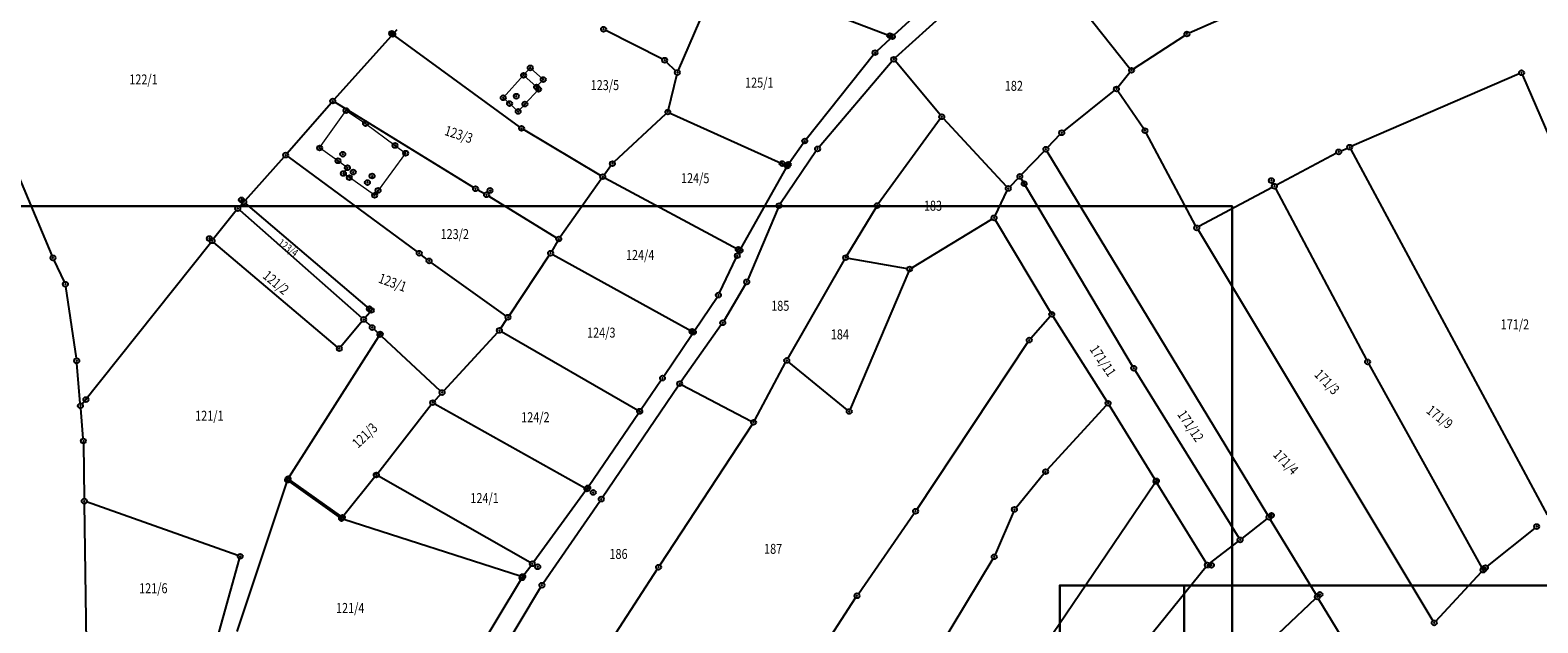
# Model space of a CAD drawing. Units: millimetres. Extents: x 7529400 to 7533157, y 4823049 to 4827451.
# Drawn here: x 7530802 to 7531104, y 4825718 to 4825837 of the extents above; entities that cross this region are included whole.
import ezdxf
from ezdxf.enums import TextEntityAlignment as Align

# ---------------------------------------------------------------- set-up
doc = ezdxf.new("R2010")
doc.units = ezdxf.units.MM
doc.header["$PDMODE"] = 32
doc.header["$PDSIZE"] = -0.1
for name, color, linetype in [('01_Parcele granice', 254, 'Continuous'), ('02_Broj parcele', 254, 'Continuous'), ('04_Katastarske_tacke', 1, 'Continuous')]:
    doc.layers.add(name, color=color, linetype=linetype)
for name, color, linetype, lineweight in [('06_Objekti_pl', 150, 'Continuous', 5), ('SKICA A3 -BROJ', 5, 'Continuous', 30), ('SKICE A3', 6, 'Continuous', 30)]:
    doc.layers.add(name, color=color, linetype=linetype, lineweight=lineweight)
doc.styles.add('MAPSOFT18', font='MAPC104.SHX')

# ---------------------------------------------------------------- blocks, each defined once
blk = doc.blocks.new('T1')
at = {"linetype": 'Continuous'}
blk.add_point((0, 0), dxfattribs=at)
blk.add_attdef('OZN-TAC', (0, 0), '', height=5)

msp = doc.modelspace()

# ---------------------------------------------------------------- linework, layer by layer
at = {"layer": '01_Parcele granice', "linetype": 'Continuous'}
for p, q in [((7530931.89, 4825829.3), (7530940.29, 4825848.71)), ((7530940.96, 4825848.99), (7530974.4, 4825836.23)), ((7530975.24, 4825836.39), (7530987.92, 4825848.07)), ((7531034.44, 4825836.79), (7531056.92, 4825846.76)), ((7530975.5, 4825831.84), (7530990.89, 4825845.8)), ((7531013.23, 4825841.37), (7531022.55, 4825829.68)), ((7530874.91, 4825836.92), (7530875.45, 4825837.52)), ((7530928.7, 4825831.54), (7530917.33, 4825837.31)), ((7530862.86, 4825823.49), (7530874.25, 4825836.18)), ((7530900.01, 4825817.93), (7530874.98, 4825836.25)), ((7530971.74, 4825833.17), (7530974.5, 4825835.71)), ((7531023.28, 4825829.56), (7531033.56, 4825836.32)), ((7530957.58, 4825815.48), (7530971.06, 4825832.44)), ((7530931.33, 4825829.19), (7530929.51, 4825830.96)), ((7530929.9, 4825821.41), (7530931.57, 4825828.35)), ((7530974.81, 4825831.12), (7530960.17, 4825813.88)), ((7530984.45, 4825820.35), (7530975.45, 4825831.12)), ((7531020.13, 4825825.93), (7531022.55, 4825828.9)), ((7531100.69, 4825828.59, 4.48), (7531067.11, 4825814.05, 0.06)), ((7531101.35, 4825828.33, 4.54), (7531113.44, 4825800.25, 4.62)), ((7531009.24, 4825817.06), (7531019.43, 4825825.23)), ((7530853.4, 4825812.63), (7530862.2, 4825822.74)), ((7530890.75, 4825805.76), (7530862.96, 4825822.86)), ((7531025.27, 4825817.58), (7531020.1, 4825825.13)), ((7530919.02, 4825810.88), (7530929.41, 4825820.58)), ((7530930.24, 4825820.71), (7530953.3, 4825810.3)), ((7530984.48, 4825819.57), (7530972.09, 4825802.51)), ((7530997.78, 4825805.94), (7530985.11, 4825819.6)), ((7530916.28, 4825808.18), (7530900.84, 4825817.37)), ((7531008.5, 4825816.39), (7531006.02, 4825813.8)), ((7531035.71, 4825798.08, 1.41), (7531025.79, 4825816.73, 0.03)), ((7530806.17, 4825792.07), (7530797.24, 4825813.46)), ((7530959.57, 4825813.09), (7530952.39, 4825802.5)), ((7530954.23, 4825810.8), (7530956.98, 4825814.68)), ((7531005.32, 4825813.08), (7531000.79, 4825808.34)), ((7531064.91, 4825813.1, 2.64), (7531066.19, 4825813.65, 0.7)), ((7531066.89, 4825813.41), (7531106.28, 4825739.96)), ((7530844.99, 4825803.23), (7530852.74, 4825811.88)), ((7530853.47, 4825811.95), (7530879.47, 4825792.84)), ((7530917.01, 4825808.32), (7530918.35, 4825810.14)), ((7531050.2, 4825739.92), (7531005.93, 4825813.01)), ((7531064.01, 4825812.66, 3.23), (7531051.98, 4825806.23, 0.11)), ((7530908.18, 4825795.81), (7530916.42, 4825807.51)), ((7530917.15, 4825807.68), (7530943.85, 4825793.34)), ((7530944.53, 4825793.54), (7530953.52, 4825809.65)), ((7531000.09, 4825807.62), (7530998.47, 4825805.93)), ((7531023.06, 4825769.86), (7531000.7, 4825807.55)), ((7530891.62, 4825805.26), (7530892.95, 4825804.53)), ((7530893.82, 4825804.03), (7530907.46, 4825795.66)), ((7530995.49, 4825800.08), (7530997.9, 4825805.12)), ((7531051.1, 4825805.75, 0.04), (7531036.39, 4825797.88, 1.4)), ((7531051.77, 4825805.55), (7531070, 4825771.15)), ((7530843.15, 4825801.13), (7530838.6, 4825795.42)), ((7530844.33, 4825802.49), (7530843.79, 4825801.89)), ((7530843.84, 4825801.19), (7530868.35, 4825779.57)), ((7530869.87, 4825781.38), (7530845.04, 4825802.54)), ((7530951.91, 4825801.63), (7530945.82, 4825787.23)), ((7530971.54, 4825801.68), (7530965.74, 4825792.08)), ((7530978.76, 4825789.63), (7530994.84, 4825799.37)), ((7531006.6, 4825780.7), (7530995.53, 4825799.2)), ((7530907.64, 4825794.97), (7530906.5, 4825792.97)), ((7531036.21, 4825797.21, 1.43), (7531083.36, 4825718.7, 0.37)), ((7530812.19, 4825762.27), (7530837.98, 4825794.64)), ((7530863.46, 4825773.7), (7530838.67, 4825794.71)), ((7530881.47, 4825791.31), (7530880.27, 4825792.23)), ((7530905.97, 4825792.12), (7530897.98, 4825780.09)), ((7530906.69, 4825792.3), (7530934.48, 4825776.92)), ((7530943.97, 4825792.49), (7530944.05, 4825792.66)), ((7530808.64, 4825786.77), (7530806.57, 4825791.16)), ((7530897.29, 4825779.96), (7530882.28, 4825790.71)), ((7530940.16, 4825784.59), (7530943.51, 4825791.6)), ((7530953.91, 4825771.43), (7530965.23, 4825791.22)), ((7530965.97, 4825791.56), (7530977.84, 4825789.46)), ((7530978.13, 4825788.91), (7530966.39, 4825761.2)), ((7530945.37, 4825786.34), (7530941.06, 4825779.01)), ((7530811.06, 4825771.43, 8.56), (7530808.92, 4825785.83, 0.28)), ((7530935.2, 4825777.09), (7530939.66, 4825783.73)), ((7530869.05, 4825779.62), (7530869.93, 4825780.68)), ((7531002.65, 4825775.46), (7531006.53, 4825779.89)), ((7531017.89, 4825762.81), (7531007.13, 4825779.85)), ((7530868.41, 4825778.86), (7530864.16, 4825773.76)), ((7530870.07, 4825777.96), (7530869.09, 4825778.89)), ((7530871.6, 4825776.52), (7530870.8, 4825777.27)), ((7530896.24, 4825777.46), (7530897.43, 4825779.25)), ((7530896.4, 4825776.79), (7530923.73, 4825761.01)), ((7530940.52, 4825778.17), (7530932.45, 4825766.74)), ((7530853.83, 4825747.67), (7530871.7, 4825775.76)), ((7530884.09, 4825764.89), (7530872.34, 4825775.84)), ((7530884.8, 4825764.92), (7530895.63, 4825776.67)), ((7530928.99, 4825767.86), (7530934.64, 4825776.27)), ((7530979.8, 4825741.12), (7531002.04, 4825774.66)), ((7530811.84, 4825762.38, 0.49), (7530811.17, 4825770.44, 8.35)), ((7530947.22, 4825759.01), (7530953.42, 4825770.56)), ((7530965.8, 4825761.06), (7530954.05, 4825770.68)), ((7531023.58, 4825769), (7531044.4, 4825735.37)), ((7531070.47, 4825770.27), (7531093.21, 4825729.32)), ((7530916.7, 4825743.56), (7530931.88, 4825765.92)), ((7530928.43, 4825767.04), (7530924.44, 4825761.17)), ((7530932.6, 4825766.1), (7530946.54, 4825758.8)), ((7530871.57, 4825748.38), (7530882.27, 4825762.13)), ((7530882.92, 4825762.89), (7530884.12, 4825764.18)), ((7530883.02, 4825762.28), (7530913.1, 4825745.41)), ((7531005.95, 4825749.02), (7531017.82, 4825762.02)), ((7531027.52, 4825747.13), (7531018.42, 4825761.96)), ((7530812.42, 4825755.31, 6.17), (7530811.92, 4825761.38, 0.47)), ((7530923.88, 4825760.35), (7530913.99, 4825745.81)), ((7530946.71, 4825758.15), (7530928.18, 4825729.88)), ((7530812.47, 4825754.31, 6.36), (7530812.63, 4825743.24, 0.28)), ((7530863.87, 4825739.53), (7530853.87, 4825746.67)), ((7530864.05, 4825739.77), (7530853.97, 4825746.96)), ((7530870.95, 4825747.6), (7530864.77, 4825739.87)), ((7530902.15, 4825730.41), (7530871.69, 4825747.74)), ((7530999.67, 4825741.46), (7531005.29, 4825748.26)), ((7530843.31, 4825716.54), (7530853.3, 4825746.49)), ((7530913.25, 4825744.77), (7530902.87, 4825730.56)), ((7531005.67, 4825714.06), (7531027.5, 4825746.29)), ((7531037.83, 4825730.32), (7531028.04, 4825746.27)), ((7530812.65, 4825742.24), (7530813.05, 4825714.3)), ((7530843.47, 4825731.81), (7530813.11, 4825742.57)), ((7530904.79, 4825726.25, 6.07), (7530916.14, 4825742.74, 0.15)), ((7530999.15, 4825740.61), (7530995.5, 4825732)), ((7530864.76, 4825739.09), (7530900.17, 4825727.73)), ((7530968.03, 4825724.13, 1.93), (7530979.24, 4825740.29, 0.05)), ((7531045.05, 4825735.25), (7531050.07, 4825739.18)), ((7531050.72, 4825739.06), (7531059.89, 4825723.92)), ((7531038.49, 4825730.19), (7531044.26, 4825734.64)), ((7531103.8, 4825737.32, 0.75), (7531094.28, 4825729.67, 1.03)), ((7530838.71, 4825712.85), (7530843.81, 4825731.16)), ((7530900.95, 4825727.98), (7530902.28, 4825729.76)), ((7530927.64, 4825729.04, 0), (7530909.69, 4825701.38, 0.14)), ((7530995.04, 4825731.11), (7530984.07, 4825712.95)), ((7531013.39, 4825699.46), (7531037.77, 4825729.5)), ((7531083.96, 4825718.64, 0.35), (7531093.11, 4825728.51, 0.01)), ((7530891, 4825711.42, 5.16), (7530900.25, 4825726.9, 6.02)), ((7530894.36, 4825708.94, 3.18), (7530904.25, 4825725.41, 6.14)), ((7530946.78, 4825691.47, 2.14), (7530967.48, 4825723.3, 1.98)), ((7531028.67, 4825693.75), (7531059.79, 4825723.15)), ((7531060.41, 4825723.06), (7531070.94, 4825705.67))]:
    msp.add_line(p, q, dxfattribs=at)
at = {"layer": '06_Objekti_pl'}
msp.add_lwpolyline([(7530903.43, 4825825.94), (7530903.83, 4825825.47), (7530901.09, 4825822.51), (7530899.74, 4825821.02), (7530898.01, 4825822.62), (7530896.74, 4825823.77), (7530900.83, 4825828.29)], dxfattribs=at)
for points in [[(7530903.43, 4825825.94), (7530900.83, 4825828.29), (7530902.17, 4825829.77), (7530904.77, 4825827.43)], [(7530869.1, 4825818.6), (7530875.02, 4825814.21), (7530877.15, 4825812.63), (7530871.62, 4825805.16), (7530870.93, 4825804.18), (7530865.85, 4825807.73), (7530864.66, 4825808.56), (7530865.47, 4825809.72), (7530863.57, 4825811.13), (7530859.89, 4825813.69), (7530865.19, 4825821.21)]]:
    msp.add_lwpolyline(points, close=True, dxfattribs=at)
at = {"layer": 'SKICA A3 -BROJ', "lineweight": 35}
msp.add_circle((7530765.01, 4825670.35), 50, dxfattribs=at)
at = {"layer": 'SKICE A3', "ltscale": 0.25}
msp.add_line((7531033.44, 4825725.8), (7531033.44, 4825428.8), dxfattribs=at)
for points in [[(7531043.06, 4825505.03), (7531043.06, 4825802.03), (7530623.06, 4825802.03), (7530623.06, 4825505.03)], [(7531428.44, 4825428.8), (7531428.44, 4825725.8), (7531008.44, 4825725.8), (7531008.44, 4825428.8)]]:
    msp.add_lwpolyline(points, close=True, dxfattribs=at)

# ---------------------------------------------------------------- block references
at = {"layer": '04_Katastarske_tacke'}
for p in [(7530916.88, 4825837.54), (7530874.36, 4825836.71), (7530874.58, 4825836.55), (7530974.34, 4825836.25), (7530974.87, 4825836.05), (7531033.98, 4825836.59), (7530929.15, 4825831.31), (7530971.37, 4825832.83), (7530975.13, 4825831.5), (7530900.83, 4825828.29), (7530902.17, 4825829.77), (7530931.69, 4825828.84), (7531022.86, 4825829.29), (7531101.15, 4825828.79, 4.54), (7530903.43, 4825825.94), (7530903.83, 4825825.47), (7530904.77, 4825827.43), (7531019.82, 4825825.54), (7530862.53, 4825823.12), (7530896.74, 4825823.77), (7530898.01, 4825822.62), (7530899.37, 4825824.09), (7530901.09, 4825822.51), (7530865.19, 4825821.21), (7530899.74, 4825821.02), (7530929.78, 4825820.92), (7530984.77, 4825819.97), (7530869.1, 4825818.6), (7530900.41, 4825817.63), (7531008.85, 4825816.75), (7531025.55, 4825817.17), (7530859.89, 4825813.69), (7530875.02, 4825814.21), (7530877.15, 4825812.63), (7530957.27, 4825815.09), (7530959.85, 4825813.5), (7531005.67, 4825813.44), (7531064.45, 4825812.9, 3.34), (7531066.65, 4825813.85), (7530853.07, 4825812.25), (7530863.57, 4825811.13), (7530864.54, 4825812.44), (7530865.47, 4825809.72), (7530918.65, 4825810.54), (7530952.73, 4825810.56), (7530953.76, 4825810.09), (7530953.94, 4825810.39), (7530864.66, 4825808.56), (7530865.85, 4825807.73), (7530866.63, 4825808.85), (7530869.49, 4825806.74), (7530870.41, 4825808.05), (7530916.71, 4825807.92), (7531000.44, 4825807.98), (7531050.94, 4825807.13), (7530870.93, 4825804.18), (7530871.62, 4825805.16), (7530891.18, 4825805.5), (7530893.39, 4825804.29), (7530894.09, 4825805.15), (7530998.12, 4825805.57), (7531001.31, 4825806.51), (7531051.54, 4825805.99), (7530843.46, 4825801.52), (7530844.2, 4825803.25), (7530844.66, 4825802.86), (7530952.11, 4825802.09), (7530971.8, 4825802.11), (7530995.27, 4825799.63), (7531035.95, 4825797.64, 1.44), (7530837.75, 4825795.48), (7530838.29, 4825795.03), (7530907.89, 4825795.4), (7530806.36, 4825791.61), (7530879.87, 4825792.54), (7530906.25, 4825792.54), (7530943.73, 4825792.05), (7530943.92, 4825793.3), (7530944.29, 4825793.1), (7530965.48, 4825791.65), (7530881.87, 4825791), (7530978.33, 4825789.37), (7530808.85, 4825786.32), (7530945.62, 4825786.77), (7530939.94, 4825784.14), (7530869.88, 4825781.38), (7530870.25, 4825781.06), (7530897.7, 4825779.67), (7531006.86, 4825780.27), (7530868.73, 4825779.24), (7530870.43, 4825777.61), (7530872.05, 4825776.3), (7530895.97, 4825777.04), (7530934.64, 4825776.84), (7530934.92, 4825776.68), (7530940.81, 4825778.58), (7530863.84, 4825773.38), (7530871.97, 4825776.18), (7531002.32, 4825775.08), (7530811.13, 4825770.94, 8.84), (7530953.66, 4825771), (7531070.23, 4825770.71), (7530928.71, 4825767.45), (7531023.32, 4825769.43), (7530884.46, 4825764.55), (7530932.16, 4825766.33), (7530811.88, 4825761.88), (7530812.98, 4825763.14), (7530882.58, 4825762.52), (7531018.16, 4825762.39), (7530924.11, 4825760.79), (7530924.16, 4825760.76), (7530946.98, 4825758.57), (7530966.19, 4825760.74), (7530812.46, 4825754.81, 6.64), (7530853.46, 4825746.96), (7530853.56, 4825747.25), (7530871.26, 4825747.99), (7530871.27, 4825747.98), (7531005.61, 4825748.65), (7531027.78, 4825746.7), (7531027.85, 4825746.8), (7530913.54, 4825745.17), (7530913.71, 4825745.4), (7530914.8, 4825744.47), (7530916.42, 4825743.15), (7530812.63, 4825742.74), (7530812.64, 4825742.74), (7530979.52, 4825740.7), (7530999.35, 4825741.07), (7530864.28, 4825739.24), (7530864.46, 4825739.48), (7531050.46, 4825739.49), (7531050.95, 4825739.88), (7531104.19, 4825737.63, 0.74), (7531044.66, 4825734.94), (7530843.94, 4825731.64), (7530995.3, 4825731.54), (7530902.58, 4825730.16), (7530903.67, 4825729.54), (7530927.91, 4825729.46), (7531038.09, 4825729.89), (7531038.89, 4825729.86), (7531093.43, 4825728.92), (7531093.45, 4825728.88), (7531093.89, 4825729.36, 1.04), (7530900.51, 4825727.33, 6.04), (7530900.65, 4825727.58), (7530904.51, 4825725.84, 6.22), (7530967.75, 4825723.72, 1.98), (7531060.15, 4825723.49), (7531060.67, 4825723.98), (7531083.62, 4825718.27, 0.36)]:
    msp.add_blockref('T1', p, dxfattribs=at)

# ---------------------------------------------------------------- texts
at = {"layer": '02_Broj parcele', "linetype": 'Continuous', "style": 'MAPSOFT18', "width": 0.8}
for s, p in [('122/1', (7530824.53, 4825827.46)), ('123/5', (7530917.15, 4825826.32)), ('125/1', (7530948.14, 4825826.82)), ('182', (7530999.24, 4825826.17)), ('124/5', (7530935.28, 4825807.62)), ('183', (7530983, 4825802.08)), ('123/2', (7530887.01, 4825796.39)), ('124/4', (7530924.23, 4825792.19)), ('185', (7530952.35, 4825781.98)), ('124/3', (7530916.42, 4825776.59)), ('184', (7530964.32, 4825776.23)), ('171/2', (7531099.82, 4825778.25)), ('121/1', (7530837.75, 4825759.89)), ('124/2', (7530903.19, 4825759.59)), ('124/1', (7530893, 4825743.35)), ('186', (7530919.88, 4825732.12)), ('187', (7530950.92, 4825733.15)), ('121/6', (7530826.5, 4825725.23)), ('121/4', (7530866.03, 4825721.27))]:
    msp.add_text(s, height=2, dxfattribs=at).set_placement(p, align=Align.MIDDLE_CENTER)
for s, height, rotation, p in [('123/3', 2, 342, (7530887.82, 4825816.41)), ('123/4', 1.525, 324, (7530853.56, 4825793.65)), ('121/2', 2, 320, (7530851.13, 4825786.65)), ('123/1', 2, 340, (7530874.54, 4825786.66)), ('171/11', 2, 304, (7531017.12, 4825770.93)), ('171/3', 2, 314, (7531062.1, 4825766.68)), ('171/9', 2, 322, (7531084.73, 4825759.63)), ('171/12', 2, 304, (7531034.72, 4825757.85)), ('121/3', 2, 44, (7530868.96, 4825755.94)), ('171/4', 2, 314, (7531053.83, 4825750.58))]:
    msp.add_text(s, height=height, rotation=rotation, dxfattribs=at).set_placement(p, align=Align.MIDDLE_CENTER)

doc.saveas('drawing.dxf')
